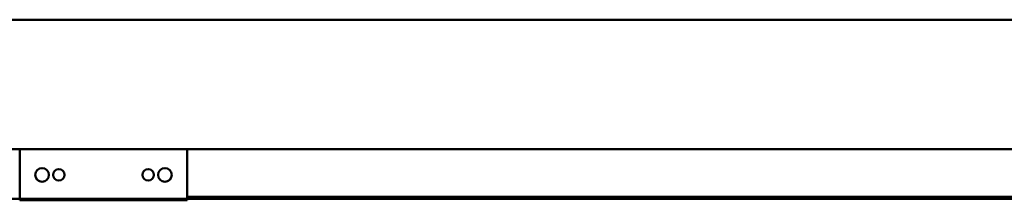
# Model space of a CAD drawing. Units: millimetres. Extents: x 65 to 5882, y 100 to 4100.
# Drawn here: x 668 to 1020, y 1101 to 1165 of the extents above; entities that cross this region are included whole.
import ezdxf

# ---------------------------------------------------------------- set-up
doc = ezdxf.new("R2010")
doc.units = ezdxf.units.MM
doc.header["$LTSCALE"] = 20
doc.layers.add('Visible (ISO)', color=7, linetype='Continuous', lineweight=50)

msp = doc.modelspace()

# ---------------------------------------------------------------- linework, layer by layer
at = {"layer": 'Visible (ISO)'}
for p, q in [((511.44, 1165.35), (2190.44, 1165.35)), ((2190.44, 1118.95), (511.44, 1118.95)), ((667.64, 1118.95), (667.64, 1102.83)), ((727.64, 1102.83), (727.64, 1118.95)), ((1223.64, 1101.15), (540.24, 1101.15)), ((667.64, 1101.22), (667.64, 1102.83)), ((667.64, 1100.63), (667.64, 1101.15)), ((727.64, 1100.63), (667.64, 1100.63)), ((727.64, 1102.83), (727.64, 1101.22)), ((1223.64, 1101.85), (727.64, 1101.85)), ((727.64, 1101.15), (727.64, 1100.63))]:
    msp.add_line(p, q, dxfattribs=at)
for centre, radius in [((675.64, 1109.75), 2.45), ((681.64, 1109.75), 2.05), ((713.64, 1109.75), 2.05), ((719.64, 1109.75), 2.45)]:
    msp.add_circle(centre, radius, dxfattribs=at)

doc.saveas('drawing.dxf')
